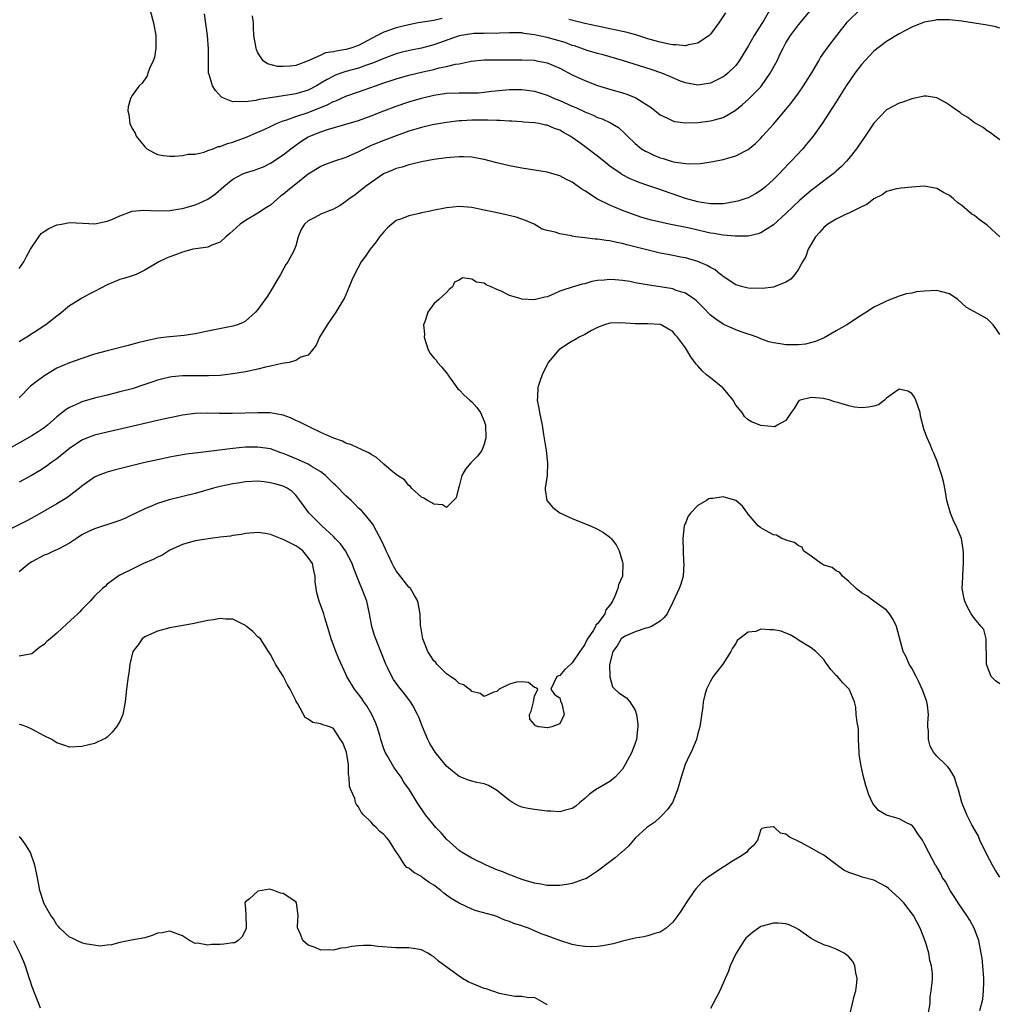
# Model space of a CAD drawing. Units: inches. Extents: x 2535000 to 2538000, y 1536769 to 1539000.
# Drawn here: x 2536223 to 2536379, y 1536929 to 1537086 of the extents above; entities that cross this region are included whole.
import ezdxf

# ---------------------------------------------------------------- set-up
doc = ezdxf.new("R2010")
doc.units = ezdxf.units.IN
doc.header["$MEASUREMENT"] = 0
doc.layers.add('LD25351536_2ft', color=132, linetype='Continuous')

msp = doc.modelspace()

# ---------------------------------------------------------------- linework, layer by layer
at = {"layer": 'LD25351536_2ft'}
for points, elevation in [([(2536223, 1537045.94), (2536223.73, 1537047), (2536224.17, 1537047.83), (2536224.81, 1537049), (2536226.15, 1537051), (2536226.5, 1537051.5), (2536227, 1537051.81), (2536227.7, 1537052.3), (2536229, 1537052.87), (2536229.72, 1537053), (2536231, 1537053.27), (2536233.13, 1537053.13), (2536235.04, 1537053.04), (2536237, 1537053.45), (2536237.73, 1537053.73), (2536239, 1537054.29), (2536241, 1537055.05), (2536242.78, 1537055.22), (2536245, 1537055.09), (2536247, 1537055.14), (2536248.59, 1537055.41), (2536249, 1537055.5), (2536249.72, 1537055.72), (2536251, 1537056.08), (2536251.65, 1537056.35), (2536253, 1537056.98), (2536254.22, 1537057.79), (2536255.55, 1537059), (2536257, 1537060.16), (2536258.61, 1537061), (2536259, 1537061.15), (2536260.43, 1537061.57), (2536261, 1537061.78), (2536261.87, 1537062.13), (2536263, 1537062.7), (2536265, 1537064.03), (2536266.21, 1537065), (2536267.84, 1537066.16), (2536269, 1537066.87), (2536269.26, 1537067), (2536271, 1537067.7), (2536272.06, 1537068.06), (2536275, 1537068.9), (2536277, 1537069.5), (2536279, 1537070.22), (2536281, 1537071.02), (2536283, 1537071.78), (2536285, 1537072.45), (2536287, 1537073.05), (2536289, 1537073.52), (2536291, 1537073.83), (2536293, 1537073.9), (2536293.91, 1537073.91), (2536295, 1537073.88), (2536296.1, 1537073.9), (2536297, 1537073.98), (2536298.13, 1537074.13), (2536301, 1537074.43), (2536303, 1537074.44), (2536305, 1537074.15), (2536307, 1537073.51), (2536308.15, 1537073), (2536309, 1537072.66), (2536311, 1537071.79), (2536311.56, 1537071.56), (2536313, 1537070.86), (2536314.33, 1537070.33), (2536315, 1537069.98), (2536315.74, 1537069.74), (2536317.11, 1537069.11), (2536318.35, 1537068.35), (2536319.39, 1537067.39), (2536319.77, 1537067), (2536321, 1537065.83), (2536322.04, 1537065), (2536322.63, 1537064.63), (2536323, 1537064.42), (2536323.98, 1537063.98), (2536325, 1537063.56), (2536325.44, 1537063.44), (2536326.75, 1537063), (2536327.09, 1537062.91), (2536329, 1537062.63), (2536329.42, 1537062.58), (2536331.36, 1537062.64), (2536333.11, 1537062.89), (2536335, 1537063.26), (2536337, 1537063.84), (2536339, 1537064.89), (2536340.15, 1537065.85), (2536341, 1537066.69), (2536341.28, 1537067), (2536343, 1537068.92), (2536345, 1537071.23), (2536345.8, 1537072.2), (2536347, 1537073.84), (2536347.81, 1537075), (2536349.15, 1537077.15), (2536350.23, 1537079), (2536350.5, 1537079.5), (2536351.53, 1537081), (2536353.08, 1537083), (2536354.81, 1537085.19), (2536355, 1537085.39), (2536356.65, 1537087)], 9162), ([(2536243.83, 1537087), (2536244.4, 1537085), (2536244.73, 1537083), (2536244.76, 1537081), (2536244.52, 1537079.48), (2536244.35, 1537079), (2536243.73, 1537077.73), (2536243.48, 1537077), (2536243.39, 1537076.61), (2536242.58, 1537075.42), (2536242.12, 1537075), (2536241, 1537073.44), (2536240.72, 1537073), (2536240.36, 1537071.64), (2536240.27, 1537071), (2536240.43, 1537070.43), (2536240.63, 1537069), (2536241, 1537068.2), (2536241.45, 1537067.45), (2536241.6, 1537067), (2536243, 1537065.28), (2536243.34, 1537065), (2536244.38, 1537064.38), (2536245, 1537064.05), (2536245.9, 1537063.9), (2536247, 1537063.81), (2536247.79, 1537063.79), (2536249, 1537063.89), (2536249.89, 1537064.11), (2536251, 1537064.13), (2536252.46, 1537064.46), (2536253, 1537064.69), (2536253.87, 1537065), (2536254.64, 1537065.36), (2536255, 1537065.37), (2536256.15, 1537065.85), (2536257, 1537066.03), (2536257.7, 1537066.3), (2536259, 1537066.76), (2536261, 1537067.61), (2536262.11, 1537068.11), (2536263, 1537068.54), (2536263.92, 1537069), (2536265, 1537069.43), (2536265.61, 1537069.61), (2536267, 1537070.13), (2536269, 1537070.78), (2536272.03, 1537071.97), (2536273, 1537072.49), (2536273.38, 1537072.62), (2536275, 1537073.35), (2536277, 1537074.04), (2536279.67, 1537075), (2536281, 1537075.46), (2536282.17, 1537075.83), (2536283, 1537076.11), (2536285, 1537076.68), (2536287.22, 1537077.22), (2536289, 1537077.62), (2536289.84, 1537077.84), (2536291, 1537078.07), (2536292.44, 1537078.44), (2536293, 1537078.52), (2536294.93, 1537078.93), (2536297, 1537079.13), (2536299, 1537079.13), (2536301, 1537079.11), (2536303, 1537079.12), (2536304.94, 1537079.06), (2536305.31, 1537079), (2536306.72, 1537078.72), (2536307, 1537078.64), (2536309, 1537077.79), (2536311, 1537076.77), (2536313, 1537075.84), (2536315, 1537075.07), (2536316.59, 1537074.59), (2536319, 1537073.91), (2536319.69, 1537073.69), (2536321.1, 1537073.1), (2536321.28, 1537073), (2536323.54, 1537071.54), (2536325, 1537070.38), (2536326.16, 1537069.84), (2536327, 1537069.41), (2536327.32, 1537069.32), (2536329, 1537069.13), (2536331, 1537069.19), (2536333, 1537069.41), (2536333.61, 1537069.61), (2536335, 1537069.96), (2536336.91, 1537071.09), (2536338.04, 1537071.96), (2536339.09, 1537072.91), (2536341, 1537074.86), (2536341.12, 1537075), (2536342.5, 1537077), (2536343.58, 1537079), (2536344.09, 1537080.09), (2536344.54, 1537081), (2536345, 1537081.82), (2536345.71, 1537083), (2536347, 1537084.7), (2536348.89, 1537087)], 9160), ([(2536342.4, 1537087), (2536341.51, 1537085.51), (2536339.95, 1537083), (2536339, 1537081.32), (2536337.56, 1537079), (2536337, 1537078.26), (2536335.74, 1537077), (2536335.34, 1537076.66), (2536335, 1537076.42), (2536333, 1537075.42), (2536331, 1537075.1), (2536329, 1537075.48), (2536328.24, 1537075.76), (2536327, 1537076.26), (2536326.5, 1537076.5), (2536325.25, 1537077), (2536323.58, 1537077.58), (2536319, 1537079.01), (2536315.92, 1537079.92), (2536315, 1537080.15), (2536313.36, 1537080.64), (2536311.34, 1537081.34), (2536311, 1537081.44), (2536309.87, 1537081.87), (2536308.34, 1537082.34), (2536307, 1537082.7), (2536305, 1537083.11), (2536303.32, 1537083.32), (2536303, 1537083.41), (2536301.43, 1537083.43), (2536301, 1537083.45), (2536299.4, 1537083.4), (2536299, 1537083.35), (2536297.4, 1537083.4), (2536297, 1537083.35), (2536295.32, 1537083.32), (2536295, 1537083.29), (2536293, 1537082.94), (2536289, 1537081.54), (2536287, 1537080.98), (2536285.35, 1537080.65), (2536283.72, 1537080.28), (2536283, 1537080.09), (2536281, 1537079.36), (2536279.36, 1537078.64), (2536278.29, 1537078.29), (2536277, 1537077.83), (2536275, 1537077.28), (2536274.18, 1537077), (2536273.32, 1537076.68), (2536273, 1537076.54), (2536271.99, 1537076.01), (2536271, 1537075.4), (2536270.31, 1537075), (2536269, 1537074.33), (2536267, 1537073.71), (2536266.37, 1537073.63), (2536265, 1537073.39), (2536263, 1537073.11), (2536261.19, 1537072.81), (2536260.67, 1537072.67), (2536259, 1537072.43), (2536257.47, 1537072.53), (2536257, 1537072.46), (2536255.67, 1537073), (2536255.22, 1537073.22), (2536254.26, 1537074.26), (2536253.76, 1537075), (2536253.22, 1537076.78), (2536253.13, 1537077), (2536253.12, 1537077.12), (2536253.11, 1537079), (2536253.14, 1537080.86), (2536252.97, 1537083), (2536252.47, 1537086.47)], 9158), ([(2536335.39, 1537086.61), (2536334.32, 1537085), (2536333, 1537083.21), (2536332.79, 1537083), (2536331, 1537081.77), (2536329.5, 1537081.5), (2536329, 1537081.34), (2536327.52, 1537081.52), (2536327, 1537081.51), (2536326.38, 1537081.62), (2536325, 1537081.95), (2536324.18, 1537082.18), (2536323, 1537082.49), (2536321.09, 1537083.09), (2536319.52, 1537083.52), (2536319, 1537083.65), (2536317, 1537084.09), (2536315, 1537084.49), (2536313, 1537084.92), (2536310.45, 1537085.55)], 9156), ([(2536379, 1537084.17), (2536378.38, 1537084.38), (2536377, 1537084.64), (2536376.71, 1537084.71), (2536374.99, 1537084.99), (2536373, 1537085.28), (2536371, 1537085.48), (2536369.5, 1537085.5), (2536369, 1537085.49), (2536368.61, 1537085.39), (2536367, 1537085.12), (2536365, 1537084.32), (2536363, 1537083.27), (2536361, 1537082.07), (2536359, 1537080.54), (2536357, 1537078.37), (2536355.96, 1537077), (2536354.6, 1537075), (2536353, 1537072.45), (2536350.75, 1537069), (2536349.32, 1537067), (2536348.28, 1537065.72), (2536347.66, 1537065), (2536345.82, 1537063), (2536345.41, 1537062.59), (2536343.94, 1537061), (2536343, 1537060.08), (2536341.8, 1537059), (2536341, 1537058.35), (2536340.17, 1537057.83), (2536339, 1537057.19), (2536338.44, 1537057), (2536337.34, 1537056.66), (2536337, 1537056.58), (2536335.67, 1537056.33), (2536335, 1537056.24), (2536333.8, 1537056.2), (2536333, 1537056.2), (2536331.57, 1537056.43), (2536331, 1537056.54), (2536329, 1537057.1), (2536324.61, 1537058.61), (2536323, 1537059.13), (2536321.62, 1537059.62), (2536321, 1537059.86), (2536320.21, 1537060.21), (2536318.91, 1537060.91), (2536318.79, 1537061), (2536317, 1537062.24), (2536316.01, 1537063), (2536315, 1537063.81), (2536313.49, 1537065), (2536313, 1537065.36), (2536312.03, 1537066.03), (2536311, 1537066.79), (2536310.67, 1537067), (2536309.58, 1537067.58), (2536309, 1537067.93), (2536308.2, 1537068.2), (2536307, 1537068.73), (2536306.76, 1537068.76), (2536305.68, 1537069), (2536305, 1537069.12), (2536303.24, 1537069.24), (2536303, 1537069.28), (2536301.38, 1537069.38), (2536301, 1537069.39), (2536299.5, 1537069.5), (2536299, 1537069.48), (2536297.55, 1537069.55), (2536297, 1537069.53), (2536295, 1537069.53), (2536293.44, 1537069.44), (2536293, 1537069.44), (2536291, 1537069.19), (2536288.79, 1537068.79), (2536287, 1537068.38), (2536286.12, 1537068.12), (2536285, 1537067.79), (2536283, 1537067.05), (2536281, 1537066.29), (2536279, 1537065.48), (2536277.94, 1537065), (2536277, 1537064.51), (2536275, 1537063.61), (2536273.03, 1537062.97), (2536271.57, 1537062.43), (2536271, 1537062.19), (2536269, 1537060.92), (2536267, 1537059.38), (2536266.79, 1537059.21), (2536266.55, 1537059), (2536265.69, 1537058.31), (2536265, 1537057.71), (2536264.58, 1537057.42), (2536264.13, 1537057), (2536263, 1537056.03), (2536262.35, 1537055.65), (2536261, 1537054.72), (2536259, 1537053.56), (2536258.15, 1537053), (2536257, 1537051.92), (2536256.51, 1537051.49), (2536255.86, 1537051), (2536255, 1537050.11), (2536253.65, 1537049.65), (2536253, 1537049.32), (2536251.09, 1537049.09), (2536250.63, 1537049), (2536249.38, 1537048.62), (2536249, 1537048.56), (2536247.9, 1537048.1), (2536247, 1537047.81), (2536246.43, 1537047.57), (2536245.25, 1537047), (2536243, 1537045.65), (2536241.64, 1537045), (2536241, 1537044.76), (2536239.66, 1537044.34), (2536239, 1537044.17), (2536237, 1537043.35), (2536235, 1537042.26), (2536234.13, 1537041.87), (2536233, 1537041.21), (2536232.85, 1537041.15), (2536232.64, 1537041), (2536231, 1537040.01), (2536229.37, 1537038.63), (2536229, 1537038.37), (2536228.25, 1537037.75), (2536227.25, 1537037), (2536224.22, 1537035), (2536223.45, 1537034.55), (2536223, 1537034.26)], 9164), ([(2536290.3, 1537085.7), (2536289, 1537085.4), (2536286.51, 1537085), (2536285, 1537084.73), (2536283, 1537084.25), (2536281, 1537083.53), (2536279.95, 1537083), (2536277, 1537081.44), (2536275.75, 1537081), (2536275, 1537080.77), (2536273.46, 1537080.54), (2536273, 1537080.41), (2536271.76, 1537080.24), (2536271, 1537079.9), (2536269, 1537078.95), (2536267, 1537078.25), (2536266.11, 1537078.11), (2536265, 1537078.06), (2536264.1, 1537078.1), (2536262.52, 1537078.52), (2536261.85, 1537079), (2536261, 1537080.26), (2536260.76, 1537080.76), (2536260.7, 1537081), (2536260.44, 1537082.44), (2536260.36, 1537083), (2536260.28, 1537084.28), (2536260.26, 1537085), (2536260.11, 1537086.11)], 9156), ([(2536379, 1537066.41), (2536378.21, 1537067), (2536377.54, 1537067.54), (2536377, 1537067.85), (2536376.36, 1537068.36), (2536375.19, 1537069), (2536375, 1537069.12), (2536373.95, 1537069.95), (2536373, 1537070.51), (2536372.73, 1537070.73), (2536372.27, 1537071), (2536371, 1537071.94), (2536370.37, 1537072.37), (2536369, 1537073.08), (2536367.38, 1537073.38), (2536367, 1537073.37), (2536365, 1537072.91), (2536363.59, 1537072.41), (2536363, 1537072.23), (2536361, 1537071.16), (2536359, 1537069.04), (2536357.62, 1537067), (2536357, 1537066.16), (2536356.54, 1537065.46), (2536356.22, 1537065), (2536355, 1537063.42), (2536354.63, 1537063), (2536353.83, 1537062.17), (2536353, 1537061.44), (2536352.78, 1537061.22), (2536352.5, 1537061), (2536351, 1537059.89), (2536349.87, 1537059), (2536349, 1537058.37), (2536347.2, 1537056.8), (2536345, 1537054.68), (2536343, 1537052.89), (2536341, 1537051.61), (2536340.56, 1537051.44), (2536339, 1537051.07), (2536336.94, 1537051.06), (2536335, 1537051.25), (2536333.53, 1537051.53), (2536333, 1537051.57), (2536332.28, 1537051.72), (2536329.67, 1537052.33), (2536326.41, 1537053), (2536323.61, 1537053.61), (2536323, 1537053.8), (2536322.05, 1537054.05), (2536320.56, 1537054.56), (2536319, 1537055.14), (2536317, 1537055.99), (2536315, 1537056.98), (2536313, 1537058.28), (2536312.54, 1537058.54), (2536311.96, 1537059), (2536311, 1537059.67), (2536310.11, 1537060.11), (2536309, 1537060.7), (2536307, 1537061.24), (2536303, 1537061.89), (2536301, 1537062.26), (2536299, 1537062.74), (2536297, 1537063.27), (2536296.68, 1537063.32), (2536295, 1537063.64), (2536293.71, 1537063.71), (2536293, 1537063.7), (2536291.59, 1537063.59), (2536291, 1537063.53), (2536289, 1537063.26), (2536287, 1537062.93), (2536285.48, 1537062.52), (2536285, 1537062.45), (2536283.93, 1537062.07), (2536283, 1537061.85), (2536282.41, 1537061.59), (2536280.96, 1537061), (2536278.09, 1537059), (2536277, 1537058.07), (2536276.39, 1537057.61), (2536275.5, 1537057), (2536275, 1537056.57), (2536274.05, 1537055.95), (2536273, 1537055.37), (2536272.75, 1537055.25), (2536272.04, 1537055), (2536271, 1537054.58), (2536270.05, 1537054.05), (2536269, 1537053.54), (2536268.4, 1537053), (2536267.88, 1537052.12), (2536267.4, 1537051), (2536267, 1537049.53), (2536266.82, 1537049), (2536266.66, 1537048.66), (2536265.75, 1537047), (2536265.44, 1537046.56), (2536264.59, 1537045), (2536263.99, 1537044.01), (2536263.41, 1537043), (2536262.49, 1537041.51), (2536261, 1537039.42), (2536260.63, 1537039), (2536259, 1537037.58), (2536258.64, 1537037.36), (2536257.75, 1537037), (2536257, 1537036.74), (2536253, 1537035.95), (2536251, 1537035.52), (2536249.27, 1537035.27), (2536247, 1537035.09), (2536246.43, 1537035), (2536245.14, 1537034.86), (2536243, 1537034.4), (2536241.9, 1537034.1), (2536240.32, 1537033.68), (2536237.66, 1537033), (2536237, 1537032.85), (2536235, 1537032.29), (2536233, 1537031.63), (2536231, 1537030.94), (2536229, 1537030.06), (2536227.07, 1537028.93), (2536225.91, 1537028.09), (2536224.81, 1537027.19), (2536223, 1537025.36)], 9166), ([(2536379.04, 1537051), (2536377, 1537052.82), (2536375.74, 1537053.74), (2536375, 1537054.36), (2536374.59, 1537054.59), (2536373, 1537055.95), (2536372.36, 1537056.36), (2536371.66, 1537057), (2536371, 1537057.54), (2536370.04, 1537058.04), (2536369, 1537058.65), (2536367, 1537059.04), (2536365, 1537058.9), (2536363.31, 1537058.7), (2536363, 1537058.69), (2536362.61, 1537058.61), (2536361, 1537058.17), (2536360.32, 1537057.68), (2536359, 1537057.01), (2536357.89, 1537056.11), (2536357, 1537055.74), (2536355, 1537054.76), (2536354.59, 1537054.59), (2536353, 1537053.8), (2536351.64, 1537053), (2536351, 1537052.45), (2536350.36, 1537051.64), (2536349.69, 1537051), (2536348.51, 1537049), (2536348.15, 1537047.85), (2536347.64, 1537047), (2536347, 1537045.85), (2536346.43, 1537045), (2536345.75, 1537044.25), (2536345, 1537043.77), (2536343.02, 1537042.98), (2536341.26, 1537042.74), (2536339, 1537042.8), (2536338.15, 1537043), (2536337, 1537043.34), (2536335, 1537044.68), (2536334.84, 1537044.84), (2536334.6, 1537045), (2536333.71, 1537045.71), (2536333, 1537046.09), (2536332.44, 1537046.44), (2536331, 1537047.06), (2536329, 1537047.62), (2536328.25, 1537047.75), (2536327, 1537048), (2536326.18, 1537048.18), (2536325, 1537048.39), (2536319.7, 1537049.7), (2536319, 1537049.89), (2536318.07, 1537050.07), (2536317, 1537050.35), (2536316.4, 1537050.4), (2536315, 1537050.61), (2536314.62, 1537050.62), (2536313, 1537050.8), (2536311.56, 1537051), (2536311, 1537051.09), (2536310.86, 1537051.14), (2536309, 1537051.46), (2536308.27, 1537051.73), (2536307, 1537051.98), (2536306.22, 1537052.22), (2536304.92, 1537053), (2536303.58, 1537053.58), (2536302.08, 1537054.08), (2536300.5, 1537054.5), (2536298.86, 1537054.86), (2536297, 1537055.24), (2536295, 1537055.62), (2536293, 1537055.8), (2536291, 1537055.61), (2536288.84, 1537055.16), (2536288.17, 1537055), (2536287, 1537054.77), (2536286.67, 1537054.67), (2536285, 1537054.34), (2536283.85, 1537053.85), (2536283, 1537053.55), (2536282.28, 1537053), (2536281.61, 1537052.39), (2536281, 1537051.77), (2536280.33, 1537051), (2536279.81, 1537050.19), (2536278.83, 1537049), (2536278.09, 1537047.91), (2536277.42, 1537047), (2536276.33, 1537045), (2536275.93, 1537044.07), (2536275.37, 1537042.63), (2536274.74, 1537041.26), (2536273.38, 1537039), (2536272.02, 1537037), (2536270.78, 1537035), (2536270.27, 1537033.73), (2536269.67, 1537033), (2536269, 1537032.17), (2536267.82, 1537031.82), (2536267, 1537031.3), (2536265.95, 1537031), (2536264.8, 1537030.8), (2536263, 1537030.38), (2536262.22, 1537030.22), (2536261, 1537029.92), (2536259, 1537029.51), (2536257, 1537029.16), (2536255, 1537028.93), (2536253.15, 1537028.85), (2536251, 1537028.87), (2536249, 1537028.86), (2536247.31, 1537028.69), (2536247, 1537028.65), (2536245.66, 1537028.34), (2536245, 1537028.15), (2536244.13, 1537027.87), (2536243, 1537027.46), (2536241, 1537026.8), (2536239, 1537026.29), (2536237, 1537025.81), (2536235, 1537025.31), (2536233, 1537024.72), (2536232.44, 1537024.44), (2536231, 1537023.83), (2536230.48, 1537023.52), (2536229, 1537022.34), (2536227.51, 1537021), (2536227, 1537020.6), (2536226.04, 1537019.96), (2536225, 1537019.3), (2536221.11, 1537017.11)], 9168), ([(2536379, 1537035.41), (2536378.38, 1537036.38), (2536377.95, 1537037), (2536377, 1537037.93), (2536375, 1537039.04), (2536373.71, 1537039.71), (2536373, 1537040.43), (2536372.35, 1537041), (2536371, 1537041.92), (2536369.8, 1537042.2), (2536369, 1537042.43), (2536367, 1537042.34), (2536365.79, 1537042.21), (2536365, 1537042.03), (2536364.11, 1537041.89), (2536363, 1537041.56), (2536361.65, 1537041), (2536361, 1537040.76), (2536360.55, 1537040.55), (2536359, 1537039.77), (2536357.82, 1537039), (2536357, 1537038.53), (2536354.66, 1537037), (2536353, 1537036.01), (2536351.07, 1537034.93), (2536349.69, 1537034.31), (2536348.09, 1537033.91), (2536347, 1537033.78), (2536345, 1537033.77), (2536344.06, 1537033.94), (2536343, 1537034.09), (2536342.28, 1537034.28), (2536341, 1537034.76), (2536340.42, 1537035), (2536339.38, 1537035.38), (2536339, 1537035.5), (2536337.88, 1537035.88), (2536337, 1537036.16), (2536336.42, 1537036.42), (2536335.22, 1537037), (2536335, 1537037.09), (2536333.85, 1537037.85), (2536333, 1537038.53), (2536331.79, 1537039.79), (2536330.77, 1537040.77), (2536330.48, 1537041), (2536329, 1537041.99), (2536327.54, 1537042.46), (2536327, 1537042.68), (2536325, 1537043.02), (2536323.25, 1537043.26), (2536322.59, 1537043.41), (2536321, 1537043.66), (2536320.15, 1537043.85), (2536319, 1537044.03), (2536317.84, 1537044.16), (2536317, 1537044.21), (2536316.08, 1537044.08), (2536315, 1537044.01), (2536314.14, 1537043.86), (2536313, 1537043.52), (2536312.57, 1537043.43), (2536311, 1537042.98), (2536309.5, 1537042.5), (2536309, 1537042.32), (2536308.1, 1537041.9), (2536307, 1537041.45), (2536306.64, 1537041.36), (2536304.95, 1537040.95), (2536303, 1537041.06), (2536302.89, 1537041.11), (2536301, 1537041.62), (2536299.68, 1537042.32), (2536299, 1537042.57), (2536298.09, 1537043), (2536297.32, 1537043.32), (2536297, 1537043.6), (2536295.76, 1537043.76), (2536295, 1537044.26), (2536293.53, 1537044.47), (2536293, 1537044.09), (2536292.25, 1537043.75), (2536291.97, 1537043), (2536291.42, 1537042.58), (2536291, 1537042.11), (2536290.43, 1537041.57), (2536289.79, 1537041), (2536289, 1537040.34), (2536288.04, 1537039), (2536287.62, 1537037.62), (2536287.35, 1537037), (2536287.47, 1537035.47), (2536287.42, 1537035), (2536288.1, 1537033), (2536288.4, 1537032.4), (2536289, 1537031.7), (2536289.35, 1537031.35), (2536289.55, 1537031), (2536290.24, 1537030.24), (2536291.14, 1537029.14), (2536291.21, 1537029), (2536292.81, 1537026.81), (2536293, 1537026.63), (2536293.78, 1537025.78), (2536294.69, 1537025), (2536295, 1537024.7), (2536295.81, 1537023.81), (2536296.41, 1537023), (2536297, 1537021.66), (2536297.19, 1537021), (2536297.26, 1537019), (2536297, 1537017.98), (2536296.63, 1537017), (2536295.93, 1537016.07), (2536294.86, 1537015), (2536294, 1537014), (2536293.43, 1537013), (2536293, 1537011.32), (2536292.89, 1537011), (2536292.54, 1537009.46), (2536292.1, 1537009), (2536291, 1537007.89), (2536290.36, 1537008.36), (2536289, 1537008.42), (2536288.68, 1537008.68), (2536287.99, 1537009), (2536287.4, 1537009.4), (2536287, 1537009.58), (2536285.42, 1537011), (2536285.25, 1537011.25), (2536285, 1537011.41), (2536284.31, 1537012.31), (2536283.19, 1537013), (2536283, 1537013.15), (2536282.19, 1537013.81), (2536281, 1537014.82), (2536279.87, 1537015.87), (2536279, 1537016.35), (2536278.63, 1537016.62), (2536277.78, 1537017), (2536277.27, 1537017.27), (2536277, 1537017.36), (2536275.86, 1537017.86), (2536275, 1537018.13), (2536274.44, 1537018.44), (2536272.93, 1537019), (2536271, 1537019.86), (2536269.38, 1537020.62), (2536267.55, 1537021.55), (2536267, 1537021.78), (2536266.17, 1537022.17), (2536265, 1537022.58), (2536264.68, 1537022.68), (2536262.96, 1537022.96), (2536260.99, 1537022.99), (2536256.88, 1537022.88), (2536254.87, 1537022.87), (2536253, 1537022.9), (2536251, 1537022.86), (2536249, 1537022.61), (2536248.52, 1537022.52), (2536245.97, 1537021.97), (2536245, 1537021.73), (2536239.53, 1537020.47), (2536237, 1537019.92), (2536235, 1537019.43), (2536233.88, 1537019), (2536233, 1537018.64), (2536231, 1537017.3), (2536229, 1537015.68), (2536228.02, 1537015), (2536227.46, 1537014.54), (2536226.26, 1537013.74), (2536224.99, 1537013.01), (2536223, 1537011.92)], 9170), ([(2536379, 1536979.85), (2536378.33, 1536980.33), (2536377.64, 1536981), (2536377, 1536982.66), (2536376.89, 1536983), (2536376.89, 1536984.89), (2536376.89, 1536985), (2536376.85, 1536985.15), (2536376.83, 1536987), (2536376.5, 1536988.5), (2536376.05, 1536989), (2536375, 1536990.23), (2536374.47, 1536991), (2536373.85, 1536992.15), (2536373.44, 1536993), (2536373.37, 1536993.37), (2536373.02, 1536995), (2536373.16, 1536996.84), (2536373.13, 1536997.13), (2536373.25, 1536999), (2536373.27, 1537000.73), (2536373.21, 1537001.21), (2536372.95, 1537003), (2536372.35, 1537004.35), (2536372.09, 1537005), (2536371.71, 1537005.71), (2536371.18, 1537007), (2536370.61, 1537009), (2536370.38, 1537010.38), (2536370.26, 1537011), (2536370.05, 1537012.05), (2536369.82, 1537013), (2536369.23, 1537014.77), (2536369.13, 1537015.13), (2536368.55, 1537016.55), (2536368.3, 1537017), (2536367.94, 1537017.94), (2536367.44, 1537019), (2536367, 1537020.21), (2536366.42, 1537022.42), (2536366.33, 1537023), (2536365.66, 1537025), (2536365.44, 1537025.44), (2536365, 1537026.06), (2536364.4, 1537026.4), (2536363, 1537026.74), (2536362.11, 1537026.11), (2536361, 1537025.29), (2536360.68, 1537025), (2536359.74, 1537024.26), (2536359, 1537024.03), (2536358.13, 1537023.87), (2536357, 1537023.76), (2536355.9, 1537023.9), (2536355, 1537024.08), (2536353.42, 1537024.58), (2536353, 1537024.67), (2536352.71, 1537024.71), (2536352.02, 1537025), (2536351.2, 1537025.2), (2536351, 1537025.24), (2536349, 1537025.43), (2536347.27, 1537025), (2536347.1, 1537024.9), (2536347, 1537024.81), (2536346.32, 1537023.68), (2536345.81, 1537023), (2536345, 1537021.77), (2536343.59, 1537021), (2536343.24, 1537020.76), (2536341, 1537020.95), (2536339.53, 1537021.53), (2536339, 1537021.85), (2536338.38, 1537022.38), (2536338.01, 1537023), (2536337, 1537024.18), (2536336.58, 1537025), (2536335.88, 1537025.88), (2536334.95, 1537026.95), (2536333, 1537028.52), (2536332.37, 1537029), (2536331.66, 1537029.66), (2536331, 1537030.45), (2536330.73, 1537030.73), (2536329.87, 1537031.87), (2536329, 1537033.29), (2536327.73, 1537035), (2536327.38, 1537035.38), (2536327, 1537035.89), (2536326.31, 1537036.31), (2536325.12, 1537037), (2536325, 1537037.04), (2536323, 1537037.12), (2536321, 1537037.14), (2536318.71, 1537037.29), (2536317, 1537037.25), (2536316.12, 1537037), (2536315, 1537036.56), (2536314.06, 1537036.06), (2536313, 1537035.46), (2536312.08, 1537035), (2536311.41, 1537034.59), (2536311, 1537034.37), (2536310.16, 1537033.84), (2536308.95, 1537033.05), (2536308.89, 1537033), (2536307.19, 1537031), (2536307, 1537030.68), (2536306.2, 1537029), (2536305.88, 1537028.12), (2536305.53, 1537027), (2536305.48, 1537025.48), (2536305.42, 1537025), (2536305.7, 1537023.7), (2536305.78, 1537023), (2536306.2, 1537021), (2536306.45, 1537019.55), (2536306.59, 1537018.59), (2536306.84, 1537017), (2536307.07, 1537015), (2536306.99, 1537013.01), (2536306.69, 1537011), (2536306.71, 1537010.71), (2536306.94, 1537009), (2536307.92, 1537007.92), (2536309.04, 1537007.04), (2536311, 1537006.17), (2536312.43, 1537005.57), (2536313.91, 1537005), (2536315, 1537004.49), (2536315.96, 1537003.96), (2536317, 1537003.21), (2536317.21, 1537003), (2536317.98, 1537001.98), (2536318.46, 1537001), (2536319, 1536999.23), (2536319.05, 1536999), (2536318.99, 1536997), (2536318.38, 1536995.62), (2536318.23, 1536995), (2536317.78, 1536993.78), (2536317.4, 1536993), (2536317.23, 1536992.77), (2536317, 1536992.35), (2536316.35, 1536991.65), (2536316.16, 1536991), (2536315, 1536989.41), (2536314.77, 1536989.23), (2536314.71, 1536989), (2536314.38, 1536988.38), (2536313.43, 1536987), (2536313.27, 1536986.73), (2536313, 1536986.1), (2536312.23, 1536985), (2536311, 1536983.18), (2536310.77, 1536983), (2536309.84, 1536982.16), (2536309, 1536981.17), (2536308.57, 1536981), (2536307.58, 1536979), (2536308.15, 1536978.15), (2536309, 1536977.63), (2536309.15, 1536977.15), (2536309.35, 1536976.65), (2536309.73, 1536975), (2536309, 1536973.51), (2536307.74, 1536973), (2536307.12, 1536972.88), (2536307, 1536972.85), (2536305.7, 1536973), (2536305.15, 1536973.15), (2536305, 1536973.37), (2536304.24, 1536974.24), (2536304.22, 1536975), (2536304.47, 1536975.53), (2536304.86, 1536977), (2536305, 1536977.92), (2536305.54, 1536979), (2536305.23, 1536979.23), (2536305, 1536979.25), (2536304.06, 1536980.06), (2536303, 1536980.19), (2536302.13, 1536980.12), (2536301, 1536979.83), (2536299.39, 1536979), (2536299, 1536978.64), (2536298.52, 1536978.52), (2536297, 1536977.83), (2536296.34, 1536978.34), (2536295, 1536978.65), (2536294.84, 1536978.84), (2536294.58, 1536979), (2536293.7, 1536979.7), (2536293, 1536979.91), (2536292.46, 1536980.46), (2536291.62, 1536981), (2536291, 1536981.46), (2536289.48, 1536983), (2536289.27, 1536983.27), (2536289, 1536983.53), (2536288.04, 1536985), (2536287.21, 1536987), (2536287, 1536988.27), (2536286.91, 1536988.91), (2536286.86, 1536989.14), (2536286.8, 1536991), (2536286.74, 1536991.26), (2536286.43, 1536993), (2536285.92, 1536993.92), (2536285.25, 1536995), (2536285, 1536995.25), (2536283.36, 1536997.36), (2536283, 1536997.86), (2536282.57, 1536998.57), (2536282.34, 1536999), (2536281.74, 1537000.26), (2536281.4, 1537001), (2536281.3, 1537001.3), (2536281, 1537001.87), (2536280.67, 1537002.67), (2536279.84, 1537004.16), (2536279.25, 1537005.25), (2536277.85, 1537007), (2536277.45, 1537007.45), (2536277, 1537007.82), (2536276.42, 1537008.42), (2536275.84, 1537009), (2536275, 1537009.76), (2536273.4, 1537011.4), (2536273, 1537011.72), (2536271.73, 1537013), (2536271, 1537013.57), (2536269.62, 1537014.38), (2536269, 1537014.78), (2536267.47, 1537015.47), (2536265.79, 1537016.21), (2536265, 1537016.52), (2536264.63, 1537016.63), (2536263, 1537017.22), (2536261, 1537017.53), (2536259, 1537017.51), (2536257, 1537017.31), (2536252.75, 1537016.75), (2536249.62, 1537016.38), (2536248.11, 1537016.11), (2536247, 1537015.93), (2536245, 1537015.51), (2536242.77, 1537015), (2536238.14, 1537013.86), (2536237, 1537013.54), (2536235.59, 1537013), (2536235, 1537012.73), (2536233, 1537011.33), (2536232.62, 1537011), (2536231, 1537009.75), (2536230.57, 1537009.43), (2536229, 1537008.47), (2536225.5, 1537006.5), (2536224.2, 1537005.8), (2536221.55, 1537004.45)], 9172), ([(2536379, 1536949.1), (2536378.27, 1536950.27), (2536377.87, 1536951), (2536377, 1536952.62), (2536375.86, 1536955), (2536375.61, 1536955.61), (2536374.57, 1536957.43), (2536373.8, 1536959), (2536372.99, 1536961), (2536372.43, 1536963), (2536372.13, 1536963.87), (2536371.79, 1536965), (2536371, 1536966.35), (2536370.71, 1536966.71), (2536370.39, 1536967), (2536369, 1536968.37), (2536368.47, 1536969), (2536367.96, 1536969.96), (2536367.67, 1536971), (2536367.66, 1536972.34), (2536367.59, 1536973), (2536367.58, 1536973.58), (2536367.69, 1536975), (2536367.54, 1536976.46), (2536367.43, 1536977), (2536367.3, 1536977.3), (2536366.75, 1536978.75), (2536366.68, 1536979), (2536366.15, 1536980.15), (2536365.72, 1536981), (2536365, 1536982.35), (2536364.61, 1536983), (2536364.13, 1536984.13), (2536363.62, 1536985), (2536362.6, 1536989), (2536362.08, 1536990.08), (2536361.47, 1536991), (2536361, 1536991.6), (2536358.97, 1536993), (2536357.84, 1536993.84), (2536357, 1536994.35), (2536356.17, 1536995), (2536355, 1536996.15), (2536353.98, 1536997), (2536353.56, 1536997.56), (2536353, 1536997.81), (2536352.36, 1536998.36), (2536351, 1536998.75), (2536350.85, 1536998.85), (2536350.59, 1536999), (2536349, 1537000.16), (2536347.78, 1537001), (2536347.59, 1537001.59), (2536347, 1537001.79), (2536346.37, 1537002.37), (2536345, 1537002.74), (2536344.83, 1537002.83), (2536344.32, 1537003), (2536343.49, 1537003.49), (2536343, 1537003.57), (2536341.76, 1537004.24), (2536341, 1537004.67), (2536340.6, 1537005), (2536339, 1537006.86), (2536338.88, 1537007), (2536338.11, 1537008.11), (2536337, 1537009.01), (2536335, 1537009.62), (2536333.37, 1537009.37), (2536333, 1537009.36), (2536332.71, 1537009.29), (2536332.36, 1537009), (2536331, 1537008.23), (2536329.81, 1537007), (2536329.45, 1537006.55), (2536329, 1537005.44), (2536328.86, 1537005.14), (2536328.83, 1537005), (2536328.58, 1537003), (2536328.62, 1537001), (2536328.71, 1536999.29), (2536328.74, 1536999), (2536328.65, 1536997), (2536328.29, 1536995.71), (2536328, 1536995), (2536327, 1536992.86), (2536326.1, 1536991), (2536325.61, 1536990.39), (2536325, 1536989.83), (2536323.63, 1536989), (2536323, 1536988.76), (2536322.73, 1536988.73), (2536321, 1536988.15), (2536319.43, 1536987.43), (2536319, 1536987.19), (2536318.79, 1536987), (2536318.12, 1536985.88), (2536317.45, 1536985), (2536316.94, 1536982.94), (2536316.96, 1536980.96), (2536317.38, 1536979.38), (2536317.78, 1536979), (2536318.42, 1536978.42), (2536319.64, 1536977.64), (2536320.17, 1536977), (2536321, 1536975.65), (2536321.21, 1536975), (2536321.44, 1536973.44), (2536321.42, 1536973), (2536321.37, 1536972.63), (2536321.2, 1536971), (2536321, 1536970.42), (2536320.47, 1536969), (2536319.44, 1536967), (2536319, 1536966.3), (2536317.81, 1536965), (2536317, 1536964.32), (2536314.71, 1536963), (2536313.72, 1536962.28), (2536313, 1536961.63), (2536312.2, 1536961), (2536311.58, 1536960.42), (2536311, 1536960.01), (2536309.71, 1536959.71), (2536309, 1536959.47), (2536307.61, 1536959.61), (2536307, 1536959.6), (2536305, 1536959.85), (2536304.01, 1536960.01), (2536303, 1536960.26), (2536302.45, 1536960.45), (2536301.5, 1536961), (2536301, 1536961.28), (2536298.96, 1536962.96), (2536297.68, 1536963.68), (2536297, 1536963.93), (2536295.83, 1536964.17), (2536295, 1536964.36), (2536294.51, 1536964.51), (2536293, 1536965.11), (2536291.94, 1536965.94), (2536291, 1536966.77), (2536290.8, 1536967), (2536289.2, 1536969), (2536288.34, 1536970.34), (2536288, 1536971), (2536287.15, 1536973), (2536286.57, 1536974.57), (2536286.39, 1536975), (2536285.61, 1536976.39), (2536285.29, 1536977), (2536285.17, 1536977.17), (2536284.29, 1536978.29), (2536283.4, 1536979.4), (2536282.57, 1536980.57), (2536282.3, 1536981), (2536281.65, 1536982.35), (2536281.32, 1536983), (2536279.55, 1536987.55), (2536279.12, 1536989), (2536278.74, 1536991), (2536278.3, 1536993), (2536277.96, 1536993.96), (2536276.72, 1536997), (2536276.23, 1536998.23), (2536275.96, 1536999), (2536274.92, 1537001), (2536274.13, 1537002.13), (2536273.26, 1537003), (2536273, 1537003.29), (2536271.16, 1537005), (2536271, 1537005.17), (2536269.07, 1537007.07), (2536268.23, 1537008.23), (2536267.68, 1537009), (2536267, 1537009.85), (2536266.46, 1537010.46), (2536265.65, 1537011), (2536265.2, 1537011.2), (2536265, 1537011.29), (2536263.68, 1537011.68), (2536263, 1537011.85), (2536261.98, 1537011.98), (2536261, 1537012.08), (2536259, 1537011.98), (2536257.77, 1537011.77), (2536257, 1537011.67), (2536255, 1537011.26), (2536253.92, 1537011), (2536251, 1537010.16), (2536246.86, 1537009.14), (2536245, 1537008.54), (2536244.16, 1537008.16), (2536243, 1537007.69), (2536241.54, 1537007), (2536241, 1537006.73), (2536239.82, 1537006.18), (2536239, 1537005.85), (2536238.39, 1537005.61), (2536235, 1537004.54), (2536233.95, 1537004.05), (2536233, 1537003.54), (2536232.14, 1537003), (2536231, 1537002.22), (2536229.4, 1537001.4), (2536229, 1537001.17), (2536228.57, 1537001), (2536227.5, 1537000.5), (2536227, 1537000.33), (2536225, 1536999.29), (2536224.57, 1536999), (2536223, 1536997.66)], 9174), ([(2536375.86, 1536927.86), (2536376.3, 1536929.7), (2536376.45, 1536931), (2536376.47, 1536932.47), (2536376.5, 1536933), (2536376.33, 1536935), (2536376.19, 1536936.19), (2536376.08, 1536937), (2536375.69, 1536939), (2536374.96, 1536941), (2536374.25, 1536942.25), (2536373.79, 1536943), (2536372.38, 1536945), (2536371.86, 1536945.86), (2536371.11, 1536947), (2536370.39, 1536948.39), (2536369.93, 1536949), (2536369.63, 1536949.63), (2536368.88, 1536950.88), (2536368.79, 1536951), (2536367.71, 1536953), (2536367, 1536954.44), (2536366.7, 1536955), (2536366, 1536956), (2536365.34, 1536957), (2536365, 1536957.37), (2536364.29, 1536957.71), (2536363, 1536958.39), (2536361, 1536958.96), (2536359.71, 1536959.71), (2536358.83, 1536960.83), (2536358.19, 1536962.19), (2536357.7, 1536963.7), (2536357.29, 1536965.29), (2536356.91, 1536967), (2536356.65, 1536968.65), (2536356.62, 1536969), (2536356.55, 1536971), (2536356.53, 1536972.53), (2536356.47, 1536973), (2536356.31, 1536973.69), (2536356.19, 1536975), (2536356.14, 1536976.14), (2536355.88, 1536977), (2536355.1, 1536978.9), (2536355.07, 1536979), (2536355, 1536979.06), (2536354.04, 1536980.04), (2536353.18, 1536981), (2536353, 1536981.17), (2536352.12, 1536982.12), (2536351.3, 1536983.3), (2536351, 1536983.71), (2536349.77, 1536985), (2536349, 1536985.59), (2536347, 1536986.82), (2536346.74, 1536987), (2536345.66, 1536987.66), (2536345, 1536987.9), (2536344.23, 1536988.23), (2536343, 1536988.46), (2536342.44, 1536988.44), (2536341, 1536988.53), (2536340.2, 1536988.2), (2536339, 1536988.08), (2536337.24, 1536986.76), (2536337, 1536986.29), (2536336.47, 1536985.53), (2536336.22, 1536985), (2536334.95, 1536983), (2536333.41, 1536981), (2536333, 1536980.27), (2536332.36, 1536979), (2536332.11, 1536978.11), (2536331.83, 1536977), (2536331.75, 1536976.25), (2536331.3, 1536973), (2536331, 1536971.98), (2536330.77, 1536971), (2536329.91, 1536969), (2536329.58, 1536968.42), (2536328.97, 1536967), (2536328.32, 1536965), (2536327.75, 1536963), (2536327.55, 1536962.45), (2536327, 1536961.07), (2536326.97, 1536961), (2536326.16, 1536959.84), (2536325.38, 1536959), (2536325, 1536958.63), (2536324.14, 1536957.86), (2536323, 1536957.1), (2536322.88, 1536957), (2536321, 1536955.29), (2536320.73, 1536955), (2536319.96, 1536954.04), (2536318.9, 1536953.1), (2536318.76, 1536953), (2536317.82, 1536952.18), (2536317, 1536951.54), (2536315, 1536950.07), (2536313.45, 1536949), (2536313.16, 1536948.84), (2536312.71, 1536948.71), (2536311, 1536948.11), (2536310.08, 1536947.92), (2536309, 1536947.76), (2536308.25, 1536947.75), (2536307, 1536947.77), (2536306.01, 1536948.01), (2536305, 1536948.17), (2536303.36, 1536948.64), (2536302.27, 1536949), (2536301.38, 1536949.38), (2536301, 1536949.48), (2536299.94, 1536949.94), (2536299, 1536950.27), (2536297.29, 1536951), (2536295, 1536952.1), (2536293.47, 1536953), (2536293, 1536953.32), (2536291, 1536955.15), (2536290.13, 1536956.13), (2536289.28, 1536957), (2536287.65, 1536959), (2536286.32, 1536961), (2536285.11, 1536963), (2536284.23, 1536964.23), (2536283.78, 1536965), (2536283.44, 1536965.44), (2536283, 1536966.09), (2536282.61, 1536966.61), (2536281.56, 1536968.44), (2536281.22, 1536969), (2536281, 1536969.54), (2536280.54, 1536971), (2536280.37, 1536971.63), (2536279.97, 1536973), (2536279.7, 1536973.7), (2536279.12, 1536975), (2536278.34, 1536976.34), (2536277.85, 1536977), (2536277.52, 1536977.52), (2536277, 1536978.19), (2536276.33, 1536979), (2536275.15, 1536981), (2536275, 1536981.37), (2536273.85, 1536983.85), (2536273.38, 1536985), (2536273, 1536986.03), (2536272.62, 1536987), (2536272.28, 1536988.28), (2536271.64, 1536990.36), (2536271.48, 1536991), (2536270.72, 1536993), (2536270.34, 1536994.34), (2536270.09, 1536996.09), (2536270.12, 1536997), (2536269.88, 1536997.88), (2536269.69, 1536999), (2536269, 1536999.97), (2536268.14, 1537001), (2536267.48, 1537001.48), (2536267, 1537001.8), (2536265, 1537002.83), (2536264.85, 1537002.85), (2536263, 1537003.6), (2536262.2, 1537003.8), (2536261, 1537003.93), (2536259, 1537003.75), (2536258.38, 1537003.62), (2536257, 1537003.44), (2536256.63, 1537003.37), (2536255, 1537003.17), (2536253.46, 1537003), (2536251, 1537002.63), (2536249, 1537002.04), (2536247, 1537001.1), (2536245.7, 1537000.3), (2536245, 1537000.02), (2536244.34, 1536999.66), (2536242.81, 1536999), (2536241, 1536998.08), (2536239.23, 1536997.23), (2536239, 1536997.13), (2536238.75, 1536997), (2536237.73, 1536996.27), (2536237, 1536995.69), (2536236.67, 1536995.33), (2536236.25, 1536995), (2536235, 1536993.8), (2536234.28, 1536993), (2536233, 1536991.68), (2536232.68, 1536991.32), (2536232.36, 1536991), (2536230.59, 1536989.41), (2536229, 1536987.94), (2536227.93, 1536987), (2536227.41, 1536986.59), (2536227, 1536986.12), (2536226.29, 1536985.71), (2536225, 1536984.64), (2536223, 1536984.24)], 9176), ([(2536367.58, 1536927), (2536367.92, 1536929), (2536367.94, 1536930.06), (2536368.1, 1536931), (2536368.27, 1536932.27), (2536368.3, 1536933), (2536368.29, 1536933.71), (2536368.15, 1536935), (2536367.87, 1536935.86), (2536367.71, 1536937), (2536367.19, 1536938.81), (2536366.34, 1536941), (2536365.87, 1536941.87), (2536365.28, 1536943), (2536363.75, 1536945), (2536363.39, 1536945.39), (2536363, 1536945.77), (2536361.31, 1536947.31), (2536361, 1536947.55), (2536359, 1536948.61), (2536357.1, 1536949.1), (2536356.75, 1536949.25), (2536355, 1536949.82), (2536354.19, 1536950.19), (2536353, 1536951.12), (2536351, 1536952.59), (2536350.23, 1536953), (2536349, 1536953.7), (2536347.46, 1536954.54), (2536345.5, 1536955.5), (2536345, 1536955.93), (2536344.12, 1536956.12), (2536343.19, 1536957), (2536343, 1536957.13), (2536341.97, 1536957), (2536341.14, 1536956.86), (2536341, 1536956.69), (2536340.46, 1536955), (2536339.84, 1536954.16), (2536339, 1536953.37), (2536338.71, 1536953), (2536337.68, 1536952.32), (2536337, 1536951.96), (2536336.41, 1536951.59), (2536335.54, 1536951), (2536335, 1536950.67), (2536333, 1536949.39), (2536332.47, 1536949), (2536331.67, 1536948.33), (2536330.7, 1536947.3), (2536330.47, 1536947), (2536329.11, 1536945), (2536328.29, 1536943.71), (2536327.8, 1536943), (2536327, 1536941.94), (2536325.93, 1536941), (2536325, 1536940.36), (2536324.15, 1536940.15), (2536323, 1536939.76), (2536322.37, 1536939.63), (2536321, 1536939.39), (2536319, 1536938.92), (2536317.49, 1536938.51), (2536315.84, 1536938.16), (2536315, 1536938.06), (2536313.99, 1536938.01), (2536313, 1536938.05), (2536311.76, 1536938.24), (2536311, 1536938.4), (2536309.01, 1536939), (2536307, 1536939.78), (2536306.07, 1536940.07), (2536305, 1536940.58), (2536304.03, 1536941), (2536303.24, 1536941.24), (2536303, 1536941.35), (2536301.71, 1536941.71), (2536301, 1536942.07), (2536300.27, 1536942.27), (2536299, 1536942.82), (2536298.52, 1536943), (2536295.72, 1536943.72), (2536295, 1536944), (2536293, 1536944.95), (2536291.73, 1536945.73), (2536291, 1536946.22), (2536290.57, 1536946.57), (2536290.09, 1536947), (2536289, 1536947.8), (2536288.26, 1536948.26), (2536287.23, 1536949), (2536287, 1536949.19), (2536285.82, 1536949.82), (2536285, 1536950.54), (2536284.66, 1536950.66), (2536284.38, 1536951), (2536283.32, 1536952.68), (2536283, 1536953.13), (2536281.83, 1536955), (2536281.42, 1536955.42), (2536281, 1536955.89), (2536280.36, 1536956.36), (2536279.81, 1536957), (2536279.38, 1536957.38), (2536279, 1536957.87), (2536277.81, 1536959), (2536277.43, 1536959.43), (2536277, 1536960.31), (2536276.65, 1536960.65), (2536276.54, 1536961), (2536276.41, 1536961.59), (2536275.78, 1536963), (2536275.56, 1536963.56), (2536275.51, 1536965), (2536275.42, 1536965.42), (2536275.39, 1536967), (2536275.06, 1536969), (2536275, 1536969.23), (2536274.49, 1536970.49), (2536274.14, 1536971), (2536273, 1536972.77), (2536272.44, 1536973), (2536271.33, 1536973.33), (2536271, 1536973.51), (2536269.72, 1536973.72), (2536269, 1536974.22), (2536268.52, 1536974.52), (2536267.34, 1536976.66), (2536267.06, 1536977.06), (2536267, 1536977.21), (2536266.11, 1536979), (2536265.68, 1536979.68), (2536265, 1536981.1), (2536263.77, 1536983), (2536263.53, 1536983.54), (2536263, 1536984.5), (2536262.68, 1536985), (2536262.01, 1536985.99), (2536261.38, 1536987), (2536261.19, 1536987.19), (2536261, 1536987.33), (2536260.18, 1536988.18), (2536259.18, 1536989), (2536259, 1536989.13), (2536258.78, 1536989.22), (2536257, 1536990.12), (2536255.84, 1536990.16), (2536255, 1536990.27), (2536253.94, 1536990.06), (2536253, 1536989.92), (2536250.6, 1536989.4), (2536247, 1536988.78), (2536245, 1536988.25), (2536243, 1536987.31), (2536242.57, 1536987), (2536241.93, 1536986.07), (2536241.1, 1536985), (2536240.62, 1536983), (2536240.45, 1536981.55), (2536240.33, 1536981), (2536240.06, 1536979), (2536239.88, 1536977), (2536239.5, 1536975), (2536239, 1536973.84), (2536238.51, 1536973), (2536237.82, 1536972.18), (2536237, 1536971.38), (2536236.77, 1536971.23), (2536235.44, 1536970.56), (2536235, 1536970.39), (2536233, 1536969.87), (2536231, 1536969.8), (2536230.09, 1536970.09), (2536229, 1536970.48), (2536228.21, 1536971), (2536227, 1536971.6), (2536225, 1536972.64), (2536224.23, 1536973), (2536223.32, 1536973.32), (2536223, 1536973.38)], 9178), ([(2536307, 1536928.78), (2536306.87, 1536928.87), (2536305, 1536929.94), (2536304.1, 1536929.9), (2536303, 1536930.13), (2536301.91, 1536930.09), (2536301, 1536930.28), (2536299.41, 1536930.59), (2536297.31, 1536931.31), (2536297, 1536931.39), (2536294.46, 1536932.46), (2536293.54, 1536933), (2536293, 1536933.34), (2536291.7, 1536934.3), (2536289.71, 1536935.71), (2536289, 1536936.41), (2536288.62, 1536936.62), (2536288.02, 1536937), (2536287, 1536937.54), (2536286.37, 1536937.63), (2536285, 1536937.86), (2536284.16, 1536937.84), (2536283, 1536937.88), (2536280.09, 1536938.09), (2536279, 1536938.21), (2536277.78, 1536938.22), (2536277, 1536938.19), (2536275.93, 1536938.07), (2536275, 1536937.88), (2536274.19, 1536937.81), (2536273, 1536937.49), (2536272.44, 1536937.56), (2536271, 1536937.47), (2536270.08, 1536937.92), (2536269, 1536938.28), (2536268.11, 1536939), (2536267.68, 1536940.32), (2536267.31, 1536941), (2536267.28, 1536941.28), (2536267.4, 1536943), (2536267.15, 1536945), (2536267, 1536945.18), (2536265, 1536946.51), (2536264.56, 1536946.56), (2536263.51, 1536947), (2536262.82, 1536947.18), (2536261.68, 1536947), (2536261, 1536946.85), (2536259.64, 1536945.64), (2536259, 1536945.15), (2536258.89, 1536945), (2536259, 1536944.05), (2536259.07, 1536943), (2536259.14, 1536941.14), (2536259.13, 1536941), (2536259, 1536940.68), (2536258.43, 1536939.57), (2536257.83, 1536939), (2536257.34, 1536938.66), (2536257, 1536938.64), (2536255.58, 1536938.42), (2536255, 1536938.37), (2536253.6, 1536938.4), (2536253, 1536938.3), (2536251.38, 1536938.62), (2536251, 1536938.56), (2536250.11, 1536939), (2536249.47, 1536939.47), (2536249, 1536939.75), (2536247.83, 1536940.17), (2536247, 1536940.53), (2536245.77, 1536940.23), (2536245, 1536940.17), (2536244.19, 1536939.81), (2536243, 1536939.46), (2536240.9, 1536939.1), (2536239.26, 1536938.74), (2536239, 1536938.73), (2536237.69, 1536938.31), (2536237, 1536938.28), (2536235.87, 1536938.13), (2536233.53, 1536938.47), (2536233, 1536938.63), (2536232.16, 1536939), (2536231.42, 1536939.42), (2536231, 1536939.57), (2536229.49, 1536941), (2536229.27, 1536941.27), (2536229, 1536941.5), (2536228.45, 1536942.45), (2536228.04, 1536943), (2536227, 1536944.85), (2536226.93, 1536945), (2536226.31, 1536947), (2536226.12, 1536947.88), (2536225.77, 1536949.77), (2536225.49, 1536951), (2536224.81, 1536953), (2536224.14, 1536954.13), (2536223.54, 1536955), (2536223.28, 1536955.28), (2536223, 1536955.54)], 9180), ([(2536355.1, 1536927), (2536355.56, 1536929), (2536355.85, 1536930.15), (2536356.09, 1536931), (2536356.27, 1536932.27), (2536356.34, 1536933), (2536356.14, 1536933.86), (2536355.97, 1536935), (2536355.66, 1536935.66), (2536355, 1536936.43), (2536354.69, 1536936.69), (2536354.24, 1536937), (2536353, 1536937.66), (2536351.95, 1536938.05), (2536351, 1536938.33), (2536349.59, 1536939), (2536349, 1536939.34), (2536347, 1536940.78), (2536346.62, 1536941), (2536345.52, 1536941.52), (2536345, 1536941.66), (2536343.8, 1536941.8), (2536343, 1536941.79), (2536341, 1536941.23), (2536340.64, 1536941), (2536339.7, 1536940.3), (2536339, 1536939.72), (2536338.63, 1536939.37), (2536338.35, 1536939), (2536337.83, 1536938.17), (2536337.06, 1536937), (2536336.12, 1536935), (2536335.86, 1536934.14), (2536335.32, 1536933), (2536334.46, 1536931), (2536333.44, 1536929), (2536333, 1536928.23)], 9180), ([(2536222.11, 1536939), (2536223.12, 1536937), (2536223.7, 1536935.7), (2536223.94, 1536935), (2536224.62, 1536933), (2536224.69, 1536932.69), (2536225, 1536931.73), (2536226.07, 1536929), (2536226.32, 1536928.32)], 9182)]:
    msp.add_lwpolyline(points, dxfattribs=dict(at, elevation=elevation))

doc.saveas('drawing.dxf')
